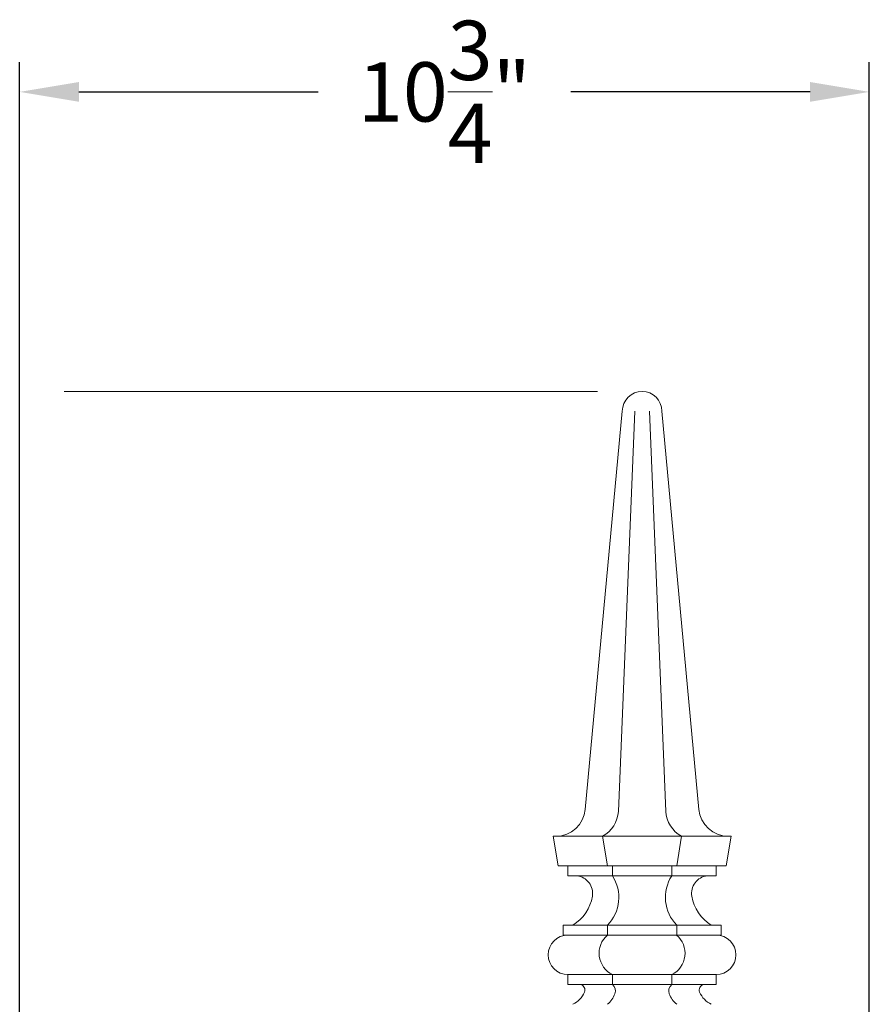
# Model space of a CAD drawing. Extents: x -45 to 82, y -67 to 44.
# Drawn here: x 11 to 22, y 31 to 43 of the extents above; entities that cross this region are included whole.
import ezdxf

# ---------------------------------------------------------------- set-up
doc = ezdxf.new("R2010")
doc.units = 0
doc.header["$LTSCALE"] = 0.1
doc.header["$MEASUREMENT"] = 0
doc.layers.get('0').update_dxf_attribs({"linetype": 'CONTINUOUS', "lineweight": 15})
doc.layers.get('DEFPOINTS').update_dxf_attribs({"linetype": 'CONTINUOUS'})
doc.layers.add('Text', color=7, linetype='CONTINUOUS', lineweight=15)
doc.styles.add('ROMAND', font='romand.shx', dxfattribs={"oblique": 15})
doc.dimstyles.new('ROMAND', dxfattribs={"dimscale": 6, "dimtxt": 0.125, "dimasz": 0.125, "dimexe": 0.0625, "dimexo": 0.0625, "dimgap": 0.0625, "dimtad": 0, "dimtih": 1, "dimtoh": 1, "dimdec": 3, "dimzin": 0, "dimdsep": 46, "dimlunit": 4, "dimtxsty": 'ROMAND', "dimcen": 0, "dimadec": 0, "dimazin": 0, "dimtfac": 1, "dimtdec": 3, "dimtofl": 0, "dimtmove": 0, "dimatfit": 3, "dimfxl": 0, "dimtolj": 1, "dimtzin": 0, "dimarcsym": 0})

# ---------------------------------------------------------------- blocks, each defined once
blk = doc.blocks.new('*D58')
at = {"layer": 'DEFPOINTS', "color": 0}
for p in [(11, 38.709), (-1.187, -3.035), (3.242, -3.035)]:
    blk.add_point(p, dxfattribs=at)
at = {"layer": 'Text', "color": 0, "lineweight": -2}
for p, q in [((10.625, 38.709), (-1.562, 38.709)), ((-1.187, 37.959), (-1.187, 24.944)), ((-1.187, -2.285), (-1.187, 22.444)), ((2.867, -3.035), (-1.562, -3.035))]:
    blk.add_line(p, q, dxfattribs=at)
at = {"layer": 'Text', "color": 0}
for points in [[(-1.312, 37.959), (-1.062, 37.959), (-1.187, 38.709)], [(-1.312, -2.285), (-1.062, -2.285), (-1.187, -3.035)]]:
    blk.add_solid(points, dxfattribs=at)
at = {"layer": 'Text', "color": 0, "insert": (-1.187, 23.694), "char_height": 0.75, "attachment_point": 5, "style": 'ROMAND'}
blk.add_mtext('\\A1;3\'-5{\\H1.000000x;\\S3/4;}"', dxfattribs=at)
blk = doc.blocks.new('*D214')
at = {"layer": 'DEFPOINTS', "color": 0}
for p in [(21.75, 42.497), (21.75, 30.459), (11, 29.147)]:
    blk.add_point(p, dxfattribs=at)
at = {"layer": 'Text', "color": 0, "lineweight": -2}
for p, q in [((11, 29.522), (11, 42.872)), ((21.75, 30.834), (21.75, 42.872)), ((11.75, 42.497), (14.776, 42.497)), ((21, 42.497), (17.974, 42.497))]:
    blk.add_line(p, q, dxfattribs=at)
at = {"layer": 'Text', "color": 0}
for points in [[(11.75, 42.622), (11.75, 42.372), (11, 42.497)], [(21, 42.622), (21, 42.372), (21.75, 42.497)]]:
    blk.add_solid(points, dxfattribs=at)
at = {"layer": 'Text', "color": 0, "insert": (16.375, 42.497), "char_height": 0.75, "attachment_point": 5, "style": 'ROMAND'}
blk.add_mtext('\\A1;10{\\H1.000000x;\\S3/4;}"', dxfattribs=at)

msp = doc.modelspace()

# ---------------------------------------------------------------- linework, layer by layer
for p, q in [((18.6253, 38.4594), (18.1569, 33.4247)), ((18.7815, 38.4594), (18.5756, 33.3989)), ((18.969, 38.4594), (19.175, 33.3989)), ((19.1253, 38.4594), (19.5936, 33.4247)), ((17.7503, 33.0844), (20.0003, 33.0844)), ((17.8128, 32.7094), (17.7503, 33.0844)), ((18.4378, 32.7094), (18.3753, 33.0844)), ((19.3128, 32.7094), (19.3753, 33.0844)), ((19.9378, 32.7094), (20.0003, 33.0844)), ((19.9378, 32.7094), (17.8128, 32.7094)), ((17.9378, 32.5844), (17.9378, 32.7094)), ((18.5003, 32.5844), (18.5003, 32.7094)), ((19.2503, 32.5844), (19.2503, 32.7094)), ((19.8128, 32.5844), (19.8128, 32.7094)), ((17.9378, 32.5844), (19.8128, 32.5844)), ((17.8753, 31.9594), (19.8753, 31.9594)), ((17.8753, 31.8344), (17.8753, 31.9594)), ((18.4378, 31.8344), (18.4378, 31.9594)), ((19.3128, 31.8344), (19.3128, 31.9594)), ((19.8753, 31.8344), (19.8753, 31.9594)), ((17.8753, 31.8344), (19.8753, 31.8344)), ((17.9378, 31.3344), (19.8128, 31.3344)), ((17.9378, 31.2094), (17.9378, 31.3344)), ((18.5003, 31.2094), (18.5003, 31.3344)), ((19.2503, 31.2094), (19.2503, 31.3344)), ((19.8128, 31.2094), (19.8128, 31.3344)), ((17.9378, 31.2094), (19.8128, 31.2094))]:
    msp.add_line(p, q)
for centre, radius, start, end in [((18.8753, 38.4594), 0.25, 0, 180), ((18.8753, 38.4594), 0.25, 0, 180), ((17.7836, 33.4594), 0.375, 270, 354.68545), ((18.1956, 33.4199), 0.3806, 298.17461, 356.83654), ((19.555, 33.4199), 0.3806, 183.16346, 241.82539), ((19.967, 33.4594), 0.375, 185.31455, 270), ((18.0261, 32.3631), 0.2229, 350.36874, 83.20223), ((18.0747, 32.3113), 0.5056, 315.89072, 32.68809), ((19.6758, 32.3113), 0.5056, 147.31191, 224.10928), ((19.7245, 32.3631), 0.2229, 96.79777, 189.63126), ((17.7155, 32.4158), 0.5379, 301.96401, 350.36874), ((20.0351, 32.4158), 0.5379, 189.63126, 238.03599), ((17.9378, 31.5844), 0.25, 90, 270), ((18.6331, 31.6049), 0.3014, 130.40486, 243.84518), ((19.1174, 31.6049), 0.3014, 296.15482, 49.59514), ((19.8128, 31.5844), 0.25, 270, 90), ((18.0825, 31.1405), 0.07, 336.83655, 79.70154), ((18.4358, 31.1296), 0.1026, 338.93203, 51.05555), ((19.3148, 31.1296), 0.1026, 128.94445, 201.06797), ((19.6681, 31.1405), 0.07, 100.29846, 203.16345), ((17.8683, 31.2322), 0.3031, 295.82632, 336.83655), ((18.2179, 31.2136), 0.3361, 310.86355, 338.93203), ((19.5327, 31.2136), 0.3361, 201.06797, 229.13645), ((19.8823, 31.2322), 0.3031, 203.16345, 244.17368)]:
    msp.add_arc(centre, radius, start, end)
at = {"layer": 'Text'}
msp.add_line((18.3128, 38.7093), (11.5628, 38.7093), dxfattribs=at)

# ---------------------------------------------------------------- dimensions: what is measured, and where the dimension line sits
dim = msp.add_linear_dim(base=(21.7503, 42.4965), p1=(11.0003, 29.1469), p2=(21.7503, 30.4594), dimstyle='ROMAND', dxfattribs=at)
dim.commit()
dim.dimension.update_dxf_attribs({"geometry": '*D214', "text_midpoint": (16.3753, 42.4965)})
dim = msp.add_linear_dim(base=(-1.1867, -3.0346), p1=(11.0003, 38.7094), p2=(3.2421, -3.0346), angle=90, dimstyle='ROMAND', dxfattribs=at)
dim.commit()
dim.dimension.update_dxf_attribs({"geometry": '*D58', "text_midpoint": (-1.1867, 23.6938), "dimtype": 160})

doc.saveas('drawing.dxf')
